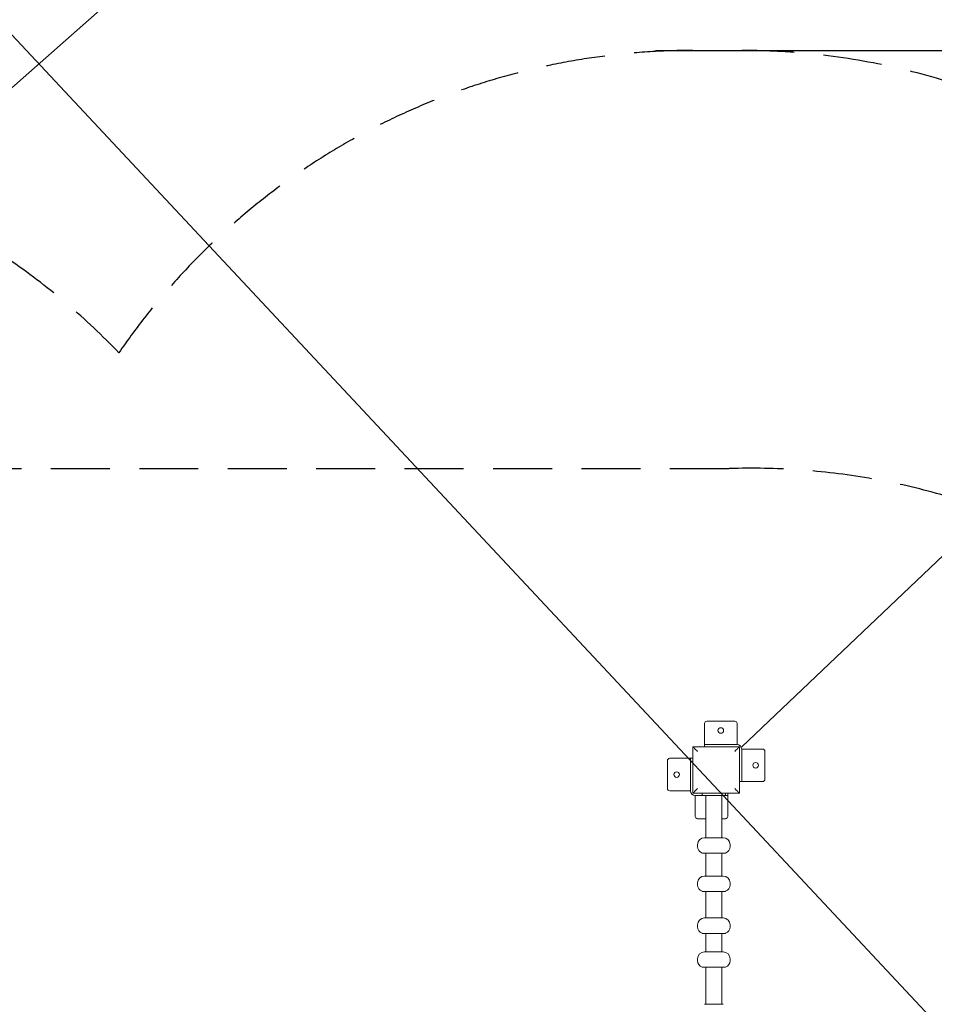
# Model space of a CAD drawing. Units: millimetres. Extents: x 198117 to 261252, y 19436 to 37682.
# Drawn here: x 207824 to 209794, y 26330 to 28451 of the extents above; entities that cross this region are included whole.
import ezdxf

# ---------------------------------------------------------------- set-up
doc = ezdxf.new("R2010")
doc.units = ezdxf.units.MM
doc.header["$PDSIZE"] = -1
doc.linetypes.add('HIDDEN', pattern=[1.905, 1.27, -0.635])
doc.styles.add('ROMANS8', font='romans.shx')
doc.dimstyles.new('ISO-25$0', dxfattribs={"dimtxt": 2.5, "dimasz": 2.5, "dimexe": 1.25, "dimexo": 0.625, "dimtad": 1, "dimtxsty": 'Standard', "dimcen": 2.5, "dimadec": 0, "dimazin": 0, "dimtfac": 1, "dimtmove": 0, "dimatfit": 3, "dimfxl": 1, "dimarcsym": 0})
doc.dimstyles.new('ISO-25$4', dxfattribs={"dimtxt": 2.5, "dimasz": 2.5, "dimexe": 1.25, "dimexo": 0.625, "dimtad": 1, "dimtxsty": 'Standard', "dimcen": 2.5, "dimadec": 0, "dimazin": 0, "dimtfac": 1, "dimtmove": 0, "dimatfit": 3, "dimfxl": 1, "dimarcsym": 0})

# ---------------------------------------------------------------- blocks, each defined once
blk = doc.blocks.new('*D26')
at = {"color": 0, "lineweight": -2, "transparency": 16777216}
for p, q in [((211332, 28741.6), (210538.7, 27987.5)), ((211432, 28741.6), (211332, 28741.6)), ((209379, 26885.2), (210466.2, 27918.6))]:
    blk.add_line(p, q, dxfattribs=at)
at = {"color": 0, "transparency": 16777216}
blk.add_solid([(210527.2, 27999.6), (210550.1, 27975.4), (210466.2, 27918.6)], dxfattribs=at)
at = {"layer": 'Defpoints', "color": 0, "transparency": 16777216}
for p in [(210466.2, 27918.6), (209379, 26885.2)]:
    blk.add_point(p, dxfattribs=at)
at = {"color": 7, "transparency": 16777216, "insert": (211915.6, 28741.6), "char_height": 160, "attachment_point": 5, "style": 'ROMANS8'}
blk.add_mtext('R1,50m.', dxfattribs=at)
blk = doc.blocks.new('*D29')
at = {"color": 0, "lineweight": -2, "transparency": 16777216}
for p, q in [((209193.4, 28385.2), (211547.5, 28385.2)), ((211546.5, 28285.2), (211546.5, 25647.6)), ((211546.5, 22789.6), (211546.5, 25427.1)), ((209248.5, 22689.6), (211547.5, 22689.6))]:
    blk.add_line(p, q, dxfattribs=at)
at = {"color": 0, "transparency": 16777216}
for points in [[(211529.8, 28285.2), (211563.2, 28285.2), (211546.5, 28385.2)], [(211529.8, 22789.6), (211563.2, 22789.6), (211546.5, 22689.6)]]:
    blk.add_solid(points, dxfattribs=at)
at = {"layer": 'Defpoints', "color": 0, "transparency": 16777216}
for p in [(209192.4, 28385.2), (211546.5, 28385.2), (209247.5, 22689.6)]:
    blk.add_point(p, dxfattribs=at)
at = {"color": 7, "transparency": 16777216, "insert": (211546.5, 25537.4), "char_height": 160, "attachment_point": 5, "style": 'ROMANS8'}
blk.add_mtext('5,70m.', dxfattribs=at)

msp = doc.modelspace()

# ---------------------------------------------------------------- linework, layer by layer
for p, q in [((200240.617, 36506.215), (215211.293, 20503.416)), ((209273.989, 28385.172), (209378.989, 28385.172))]:
    msp.add_line(p, q)
at = {"color": 7}
msp.add_line((198116.749, 19726.581), (216661.739, 36143.692), dxfattribs=at)
at = {"linetype": 'HIDDEN', "ltscale": 100}
msp.add_line((206176.396, 27484.441), (209352.162, 27484.441), dxfattribs=at)
at = {"color": 7, "linetype": 'Continuous', "lineweight": 15}
for p, q in [((209303.989, 26940.172), (209363.989, 26940.172)), ((209298.989, 26935.172), (209298.989, 26895.172)), ((209368.989, 26935.172), (209368.989, 26895.172)), ((209273.989, 26785.172), (209273.989, 26885.172)), ((209273.989, 26885.172), (209373.989, 26885.172)), ((209298.989, 26890.172), (209298.989, 26895.172)), ((209298.989, 26885.172), (209298.989, 26890.172)), ((209298.989, 26890.172), (209313.989, 26890.172)), ((209368.989, 26890.172), (209313.989, 26890.172)), ((209368.989, 26895.172), (209368.989, 26890.172)), ((209373.989, 26885.172), (209373.989, 26785.172)), ((209378.989, 26825.172), (209378.989, 26880.172)), ((209378.989, 26880.172), (209383.989, 26880.172)), ((209423.989, 26880.172), (209383.989, 26880.172)), ((209428.989, 26875.172), (209428.989, 26815.172)), ((209218.989, 26795.172), (209218.989, 26855.172)), ((209223.989, 26860.172), (209263.989, 26860.172)), ((209263.989, 26860.172), (209268.989, 26860.172)), ((209268.989, 26860.172), (209273.989, 26860.172)), ((209268.989, 26845.172), (209268.989, 26860.172)), ((209268.989, 26845.172), (209268.989, 26790.172)), ((209378.989, 26825.172), (209378.989, 26810.172)), ((209378.989, 26810.172), (209373.989, 26810.172)), ((209383.989, 26810.172), (209378.989, 26810.172)), ((209423.989, 26810.172), (209383.989, 26810.172)), ((209223.989, 26790.172), (209263.989, 26790.172)), ((209268.989, 26790.172), (209263.989, 26790.172)), ((209373.989, 26785.172), (209273.989, 26785.172)), ((209278.989, 26780.172), (209294.989, 26780.172)), ((209278.989, 26775.172), (209278.989, 26780.172)), ((209278.989, 26735.172), (209278.989, 26775.172)), ((209293.989, 26784.172), (209293.989, 26781.172)), ((209342.989, 26780.172), (209294.989, 26780.172)), ((209301.989, 26780.172), (209301.989, 26689.108)), ((209335.989, 26689.108), (209335.989, 26780.172)), ((209348.989, 26780.172), (209342.989, 26780.172)), ((209343.989, 26784.172), (209343.989, 26781.172)), ((209348.989, 26785.172), (209348.989, 26780.172)), ((209348.989, 26780.172), (209348.989, 26775.172)), ((209348.989, 26735.172), (209348.989, 26775.172)), ((209301.989, 26730.172), (209283.989, 26730.172)), ((209343.989, 26730.172), (209335.989, 26730.172)), ((209299.572, 26689.108), (209298.989, 26689.108)), ((209338.989, 26689.108), (209299.572, 26689.108)), ((209283.989, 26674.108), (209283.989, 26670.108)), ((209353.989, 26670.108), (209353.989, 26674.108)), ((209294.989, 26655.861), (209342.989, 26655.861)), ((209301.989, 26655.861), (209301.989, 26606.626)), ((209335.989, 26606.626), (209335.989, 26655.861)), ((209338.989, 26606.626), (209298.989, 26606.626)), ((209283.989, 26591.626), (209283.989, 26587.626)), ((209353.989, 26587.626), (209353.989, 26591.626)), ((209294.989, 26573.379), (209342.989, 26573.379)), ((209301.989, 26573.379), (209301.989, 26516.214)), ((209335.989, 26516.214), (209335.989, 26573.379)), ((209338.989, 26516.214), (209298.989, 26516.214)), ((209283.989, 26501.214), (209283.989, 26497.214)), ((209353.989, 26497.214), (209353.989, 26501.214)), ((209294.989, 26482.967), (209342.989, 26482.967)), ((209301.989, 26482.967), (209301.989, 26443.194)), ((209335.989, 26443.194), (209335.989, 26482.967)), ((209338.989, 26443.194), (209298.989, 26443.194)), ((209283.989, 26428.194), (209283.989, 26424.194)), ((209294.989, 26409.947), (209342.989, 26409.947)), ((209301.989, 26409.947), (209301.989, 26330.266)), ((209335.989, 26330.266), (209335.989, 26409.947)), ((209353.989, 26424.194), (209353.989, 26428.194)), ((209338.989, 26330.266), (209298.989, 26330.266))]:
    msp.add_line(p, q, dxfattribs=at)
at = {"color": 7, "linetype": 'Continuous', "lineweight": 15, "flags": 128}
for points in [[(209273.989, 26885.172), (209274.141, 26885.02), (209274.592, 26884.569), (209275.329, 26883.832), (209276.329, 26882.833), (209277.562, 26881.6), (209278.989, 26880.172), (209280.569, 26878.592), (209282.253, 26876.909), (209283.989, 26875.172)], [(209373.989, 26885.172), (209373.837, 26885.02), (209373.386, 26884.569), (209372.65, 26883.832), (209371.65, 26882.833), (209370.417, 26881.6), (209368.989, 26880.172), (209367.41, 26878.592), (209365.726, 26876.909), (209363.989, 26875.172)], [(209283.989, 26795.172), (209282.253, 26793.436), (209280.569, 26791.752), (209278.989, 26790.172), (209277.562, 26788.744), (209276.329, 26787.512), (209275.329, 26786.512), (209274.592, 26785.775), (209274.141, 26785.324), (209273.989, 26785.172)], [(209363.989, 26795.172), (209365.726, 26793.436), (209367.41, 26791.752), (209368.989, 26790.172), (209370.417, 26788.744), (209371.65, 26787.512), (209372.65, 26786.512), (209373.386, 26785.775), (209373.837, 26785.324), (209373.989, 26785.172)]]:
    msp.add_lwpolyline(points, dxfattribs=at)
at = {"color": 7, "linetype": 'Continuous', "lineweight": 15}
for centre in [(209333.989, 26920.172), (209408.989, 26845.172), (209238.989, 26825.172)]:
    msp.add_circle(centre, 6, dxfattribs=at)
at = {"linetype": 'HIDDEN', "ltscale": 100}
for centre, start, end in [((209273.989, 26885.172), 90, 145.5373), ((209378.989, 26885.172), 343.810979, 90), ((206954.427, 26695.95), 43.790045, 89.81175), ((209398.989, 25985.172), 0, 91.788951)]:
    msp.add_arc(centre, 1500, start, end, dxfattribs=at)
at = {"color": 7, "linetype": 'Continuous', "lineweight": 15}
for centre, radius, start, end in [((209303.989, 26935.172), 5, 90, 180), ((209363.989, 26935.172), 5, 0, 90), ((209368.989, 26880.172), 10, 0, 90), ((209423.989, 26875.172), 5, 0, 90), ((209223.989, 26855.172), 5, 90, 180), ((209423.989, 26815.172), 5, 270, 0), ((209223.989, 26795.172), 5, 180, 270), ((209278.989, 26790.172), 10, 180, 270), ((209294.989, 26784.172), 1, 90, 180), ((209294.989, 26781.172), 1, 180, 270), ((209342.989, 26784.172), 1, 0, 90), ((209342.989, 26781.172), 1, 270, 0), ((209283.989, 26735.172), 5, 180, 270), ((209343.989, 26735.172), 5, 270, 0), ((209298.989, 26674.108), 15, 90, 180), ((209338.989, 26674.108), 15, 0, 90), ((209298.989, 26670.108), 15, 180, 248.676314), ((209338.989, 26670.108), 15, 291.323686, 0), ((209294.989, 26659.861), 4, 248.676314, 270), ((209342.989, 26659.861), 4, 270, 291.323686), ((209298.989, 26591.626), 15, 90, 180), ((209338.989, 26591.626), 15, 0, 90), ((209298.989, 26587.626), 15, 180, 248.676314), ((209338.989, 26587.626), 15, 291.323686, 0), ((209294.989, 26577.379), 4, 248.676314, 270), ((209342.989, 26577.379), 4, 270, 291.323686), ((209298.989, 26501.214), 15, 90, 180), ((209338.989, 26501.214), 15, 0, 90), ((209298.989, 26497.214), 15, 180, 248.676314), ((209338.989, 26497.214), 15, 291.323686, 0), ((209294.989, 26486.967), 4, 248.676314, 270), ((209342.989, 26486.967), 4, 270, 291.323686), ((209298.989, 26428.194), 15, 90, 180), ((209338.989, 26428.194), 15, 0, 90), ((209298.989, 26424.194), 15, 180, 248.676314), ((209294.989, 26413.947), 4, 248.676314, 270), ((209342.989, 26413.947), 4, 270, 291.323686), ((209338.989, 26424.194), 15, 291.323686, 0)]:
    msp.add_arc(centre, radius, start, end, dxfattribs=at)

# ---------------------------------------------------------------- dimensions: what is measured, and where the dimension line sits
at = {"color": 7}
dim = msp.add_radius_dim(center=(209378.989, 26885.172), mpoint=(210466.183, 27918.618), dimstyle='ISO-25$4', override={"dimtxt": 160, "dimasz": 100, "dimexe": 1, "dimexo": 1, "dimgap": 15, "dimtad": 0, "dimtih": 1, "dimtoh": 1, "dimlfac": 0.001, "dimzin": 0, "dimpost": 'm.', "dimtxsty": 'ROMANS8', "dimclrt": 7, "dimadec": 2, "dimtzin": 0}, dxfattribs=at)
dim.commit()
dim.dimension.update_dxf_attribs({"geometry": '*D26', "text_midpoint": (211915.555, 28741.617), "dimtype": 164})
dim = msp.add_linear_dim(base=(211546.507, 28385.172), p1=(209247.529, 22689.553), p2=(209192.401, 28385.172), angle=90, dimstyle='ISO-25$0', override={"dimtxt": 160, "dimasz": 100, "dimexe": 1, "dimexo": 1, "dimgap": 15, "dimtad": 0, "dimtih": 1, "dimtoh": 1, "dimlfac": 0.001, "dimzin": 0, "dimpost": 'm.', "dimtxsty": 'ROMANS8', "dimclrt": 7, "dimadec": 2, "dimtzin": 0}, dxfattribs=at)
dim.commit()
dim.dimension.update_dxf_attribs({"geometry": '*D29', "text_midpoint": (211546.507, 25537.363)})

doc.saveas('drawing.dxf')
